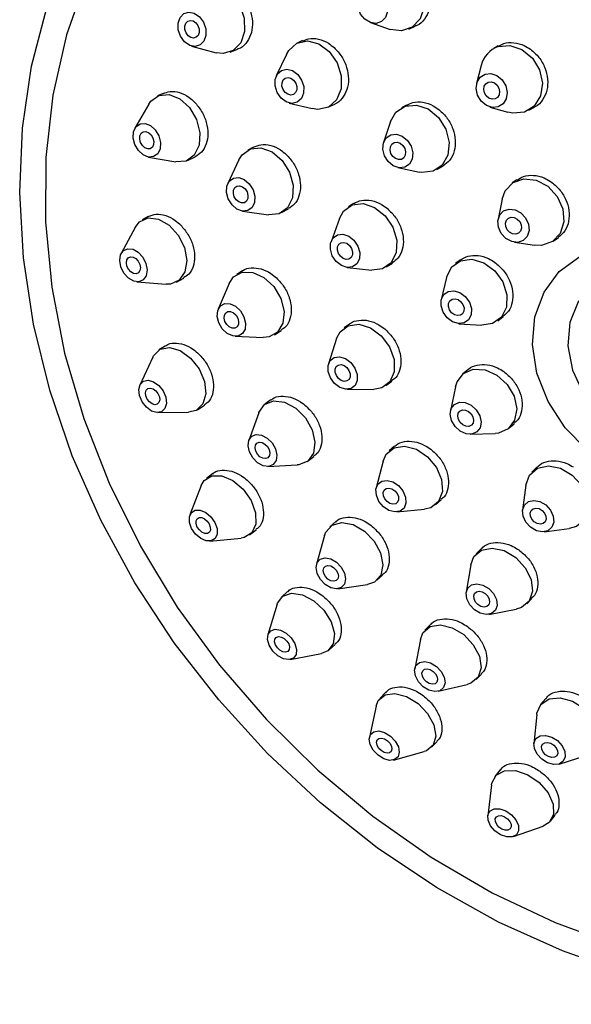
# Model space of a CAD drawing. Units: millimetres. Extents: x 3 to 2746, y 5 to 2745.
# Drawn here: x 2350 to 2377, y 798 to 846 of the extents above; entities that cross this region are included whole.
import ezdxf

# ---------------------------------------------------------------- set-up
doc = ezdxf.new("R2010")
doc.units = ezdxf.units.MM

msp = doc.modelspace()

# ---------------------------------------------------------------- linework, layer by layer
at = {"color": 7, "linetype": 'Continuous', "lineweight": 25}
for p, q in [((2367.157, 845.993), (2368.119, 845.658)), ((2369.048, 845.68), (2369.362, 845.819)), ((2363.809, 845.108), (2363.553, 844.986)), ((2358.351, 844.842), (2359.56, 844.51)), ((2360.25, 844.539), (2360.615, 844.686)), ((2363.018, 844.431), (2362.518, 843.373)), ((2373.448, 844.849), (2373.225, 844.723)), ((2372.611, 843.887), (2372.381, 842.993)), ((2356.953, 842.513), (2356.67, 842.382)), ((2356.241, 841.977), (2355.56, 840.795)), ((2363.155, 842.037), (2364.292, 841.76)), ((2365.06, 841.827), (2365.392, 841.985)), ((2368.921, 841.936), (2368.678, 841.797)), ((2373.037, 841.84), (2373.922, 841.58)), ((2374.955, 841.68), (2375.228, 841.835)), ((2368.143, 841.124), (2367.795, 840.098)), ((2361.391, 839.867), (2361.12, 839.721)), ((2356.222, 839.377), (2357.566, 839.141)), ((2358.152, 839.211), (2358.521, 839.383)), ((2360.677, 839.239), (2360.127, 838.069)), ((2368.509, 838.855), (2369.571, 838.639)), ((2370.421, 838.761), (2370.718, 838.932)), ((2374.364, 838.26), (2374.136, 838.099)), ((2373.635, 837.299), (2373.439, 836.314)), ((2360.857, 836.717), (2362.136, 836.535)), ((2362.782, 836.641), (2363.121, 836.823)), ((2366.326, 837.092), (2366.068, 836.929)), ((2356.214, 836.447), (2355.921, 836.286)), ((2365.622, 836.355), (2365.214, 835.21)), ((2355.564, 835.914), (2354.885, 834.632)), ((2374.236, 835.182), (2375.23, 835.036)), ((2376.152, 835.238), (2376.411, 835.421)), ((2371.578, 834.312), (2371.335, 834.133)), ((2360.853, 833.773), (2360.572, 833.596)), ((2366.014, 833.94), (2367.223, 833.813)), ((2367.934, 833.968), (2368.238, 834.16)), ((2355.652, 833.233), (2357.098, 833.116)), ((2357.604, 833.217), (2357.968, 833.417)), ((2370.902, 833.454), (2370.638, 832.348)), ((2360.205, 833.156), (2359.659, 831.884)), ((2373.419, 831.32), (2373.688, 831.52)), ((2362.433, 830.632), (2362.765, 830.841)), ((2366.122, 831.154), (2365.856, 830.961)), ((2371.509, 831.173), (2372.644, 831.104)), ((2360.495, 830.553), (2361.877, 830.493)), ((2365.487, 830.437), (2365.086, 829.192)), ((2357.04, 830.072), (2356.741, 829.879)), ((2356.441, 829.524), (2355.805, 828.151)), ((2371.951, 828.908), (2371.703, 828.698)), ((2365.992, 827.944), (2367.3, 827.941)), ((2367.912, 828.129), (2368.21, 828.345)), ((2371.343, 828.072), (2371.095, 826.877)), ((2362.247, 827.417), (2361.962, 827.206)), ((2358.642, 826.94), (2358.991, 827.166)), ((2356.682, 826.795), (2358.196, 826.811)), ((2361.656, 826.785), (2361.162, 825.427)), ((2373.963, 826.025), (2374.223, 826.246)), ((2372.066, 825.729), (2373.285, 825.775)), ((2368.345, 825.144), (2368.08, 824.917)), ((2364.046, 824.394), (2364.361, 824.627)), ((2362.11, 824.147), (2363.553, 824.224)), ((2367.773, 824.406), (2367.439, 823.091)), ((2375.343, 824.103), (2375.103, 823.864)), ((2359.376, 823.786), (2359.078, 823.558)), ((2358.823, 823.209), (2358.264, 821.759)), ((2374.8, 823.226), (2374.64, 821.999)), ((2370.359, 822.261), (2370.636, 822.498)), ((2368.456, 821.905), (2369.807, 822.035)), ((2365.434, 821.417), (2365.154, 821.172)), ((2359.251, 820.466), (2360.797, 820.622)), ((2361.201, 820.776), (2361.528, 821.026)), ((2364.895, 820.749), (2364.494, 819.33)), ((2375.707, 820.928), (2376.935, 821.083)), ((2372.608, 820.095), (2372.354, 819.836)), ((2372.094, 819.305), (2371.871, 817.96)), ((2367.464, 818.542), (2367.753, 818.796)), ((2365.552, 818.125), (2367.011, 818.339)), ((2363.074, 817.981), (2362.782, 817.718)), ((2362.563, 817.363), (2362.109, 815.857)), ((2374.854, 817.386), (2375.101, 817.638)), ((2372.988, 816.865), (2374.328, 817.115)), ((2370.099, 816.356), (2369.832, 816.078)), ((2365.123, 815.116), (2365.422, 815.385)), ((2369.609, 815.634), (2369.33, 814.187)), ((2363.201, 814.644), (2364.746, 814.936)), ((2372.356, 813.654), (2372.614, 813.922)), ((2370.487, 813.076), (2371.922, 813.413)), ((2367.897, 813.018), (2367.618, 812.723)), ((2375.78, 812.724), (2375.532, 812.419)), ((2367.428, 812.349), (2367.101, 810.814)), ((2375.34, 811.934), (2375.199, 810.497)), ((2370.163, 810.32), (2370.43, 810.602)), ((2368.287, 809.694), (2369.801, 810.109)), ((2376.436, 809.493), (2377.814, 809.925)), ((2373.539, 809.205), (2373.28, 808.883)), ((2373.114, 808.476), (2372.925, 806.943)), ((2376.009, 806.691), (2376.242, 806.981)), ((2374.192, 805.925), (2375.648, 806.442))]:
    msp.add_line(p, q, dxfattribs=at)
at = {"color": 7, "linetype": 'Continuous', "lineweight": 25, "flags": 128}
for points in [[(2367.472, 848.794), (2367.996, 848.974), (2368.572, 848.895), (2369.113, 848.571), (2369.535, 848.05), (2369.776, 847.411), (2369.797, 846.753), (2369.596, 846.174), (2369.204, 845.764), (2368.68, 845.585), (2368.119, 845.658)], [(2353.168, 848.195), (2352.189, 845.385), (2351.525, 842.426), (2351.181, 839.349), (2351.162, 836.185), (2351.468, 832.968), (2352.095, 829.728), (2353.037, 826.501), (2354.285, 823.32), (2355.826, 820.216), (2357.643, 817.221), (2359.718, 814.367), (2362.031, 811.683), (2364.556, 809.195), (2367.269, 806.931), (2370.141, 804.912), (2373.143, 803.161), (2376.244, 801.693), (2379.412, 800.526)], [(2358.424, 847.327), (2358.793, 847.71), (2359.284, 847.857), (2359.823, 847.747), (2360.328, 847.395), (2360.721, 846.855), (2360.943, 846.21), (2360.959, 845.558), (2360.769, 844.997), (2360.4, 844.615), (2359.908, 844.467), (2359.56, 844.51)], [(2366.834, 847.561), (2367.096, 847.651), (2367.384, 847.612), (2367.654, 847.45), (2367.865, 847.189), (2367.986, 846.87), (2367.996, 846.541), (2367.896, 846.251), (2367.7, 846.046), (2367.438, 845.956), (2367.15, 845.996), (2366.879, 846.158), (2366.668, 846.418), (2366.548, 846.738), (2366.537, 847.067), (2366.637, 847.356), (2366.834, 847.561)], [(2395.605, 798.256), (2392.571, 797.802), (2389.443, 797.667), (2386.251, 797.852), (2383.025, 798.355), (2379.798, 799.172), (2376.599, 800.294), (2373.461, 801.711), (2370.412, 803.41), (2367.482, 805.372), (2364.701, 807.581), (2362.093, 810.015), (2359.685, 812.649), (2357.499, 815.459), (2355.558, 818.418), (2353.878, 821.497), (2352.478, 824.667), (2351.369, 827.897), (2350.563, 831.156), (2350.067, 834.412), (2349.887, 837.634), (2350.024, 840.792), (2350.476, 843.854), (2351.24, 846.792)], [(2357.783, 846.25), (2357.968, 846.442), (2358.213, 846.515), (2358.483, 846.46), (2358.735, 846.284), (2358.932, 846.014), (2359.043, 845.692), (2359.051, 845.366), (2358.956, 845.085), (2358.771, 844.894), (2358.525, 844.82), (2358.256, 844.876), (2358.004, 845.052), (2357.807, 845.322), (2357.696, 845.644), (2357.688, 845.97), (2357.783, 846.25)], [(2358.068, 845.967), (2358.163, 846.066), (2358.289, 846.104), (2358.428, 846.075), (2358.557, 845.985), (2358.659, 845.846), (2358.716, 845.68), (2358.72, 845.512), (2358.671, 845.368), (2358.576, 845.27), (2358.45, 845.232), (2358.311, 845.261), (2358.181, 845.351), (2358.08, 845.49), (2358.023, 845.656), (2358.019, 845.823), (2358.068, 845.967)], [(2363.018, 844.431), (2363.128, 844.621), (2363.531, 844.975), (2364.052, 845.09), (2364.612, 844.948), (2365.125, 844.572), (2365.514, 844.019), (2365.719, 843.372), (2365.709, 842.73), (2365.486, 842.192), (2365.083, 841.838), (2364.562, 841.723), (2364.292, 841.76)], [(2373.441, 844.819), (2374.021, 844.873), (2374.612, 844.672), (2375.123, 844.247), (2375.477, 843.664), (2375.619, 843.009), (2375.529, 842.384), (2375.22, 841.884), (2374.739, 841.584), (2374.159, 841.53), (2373.922, 841.58)], [(2362.573, 843.468), (2362.774, 843.645), (2363.035, 843.702), (2363.315, 843.632), (2363.571, 843.444), (2363.766, 843.167), (2363.868, 842.843), (2363.863, 842.523), (2363.752, 842.253), (2363.55, 842.077), (2363.29, 842.019), (2363.01, 842.09), (2362.753, 842.278), (2362.559, 842.555), (2362.456, 842.878), (2362.461, 843.199), (2362.573, 843.468)], [(2372.797, 843.459), (2373.087, 843.486), (2373.382, 843.386), (2373.637, 843.174), (2373.814, 842.882), (2373.886, 842.555), (2373.841, 842.242), (2373.686, 841.992), (2373.446, 841.842), (2373.156, 841.815), (2372.86, 841.915), (2372.605, 842.128), (2372.428, 842.419), (2372.356, 842.747), (2372.401, 843.059), (2372.556, 843.309), (2372.797, 843.459)], [(2362.859, 843.173), (2362.963, 843.264), (2363.097, 843.294), (2363.241, 843.257), (2363.373, 843.16), (2363.473, 843.018), (2363.525, 842.852), (2363.523, 842.687), (2363.465, 842.548), (2363.362, 842.457), (2363.228, 842.428), (2363.084, 842.464), (2362.952, 842.561), (2362.852, 842.703), (2362.799, 842.87), (2362.802, 843.035), (2362.859, 843.173)], [(2372.954, 843.067), (2373.103, 843.08), (2373.255, 843.029), (2373.387, 842.92), (2373.478, 842.77), (2373.514, 842.601), (2373.491, 842.441), (2373.412, 842.312), (2373.288, 842.235), (2373.139, 842.221), (2372.987, 842.272), (2372.856, 842.382), (2372.765, 842.532), (2372.728, 842.7), (2372.751, 842.861), (2372.831, 842.989), (2372.954, 843.067)], [(2356.241, 841.977), (2356.342, 842.123), (2356.742, 842.411), (2357.243, 842.453), (2357.77, 842.243), (2358.243, 841.812), (2358.589, 841.227), (2358.755, 840.576), (2358.717, 839.959), (2358.48, 839.469), (2358.08, 839.181), (2357.579, 839.139), (2357.566, 839.141)], [(2368.143, 841.124), (2368.408, 841.58), (2368.861, 841.881), (2369.418, 841.938), (2369.996, 841.742), (2370.505, 841.324), (2370.869, 840.747), (2371.033, 840.098), (2370.97, 839.477), (2370.691, 838.979), (2370.239, 838.678), (2369.681, 838.621), (2369.571, 838.639)], [(2355.492, 840.623), (2355.61, 840.868), (2355.81, 841.012), (2356.061, 841.033), (2356.324, 840.928), (2356.561, 840.713), (2356.733, 840.42), (2356.817, 840.094), (2356.798, 839.786), (2356.679, 839.541), (2356.479, 839.397), (2356.229, 839.376), (2355.965, 839.481), (2355.729, 839.696), (2355.556, 839.989), (2355.473, 840.314), (2355.492, 840.623)], [(2355.809, 840.42), (2355.87, 840.546), (2355.973, 840.62), (2356.102, 840.631), (2356.237, 840.576), (2356.359, 840.466), (2356.447, 840.315), (2356.49, 840.148), (2356.48, 839.989), (2356.42, 839.863), (2356.317, 839.789), (2356.188, 839.778), (2356.052, 839.832), (2355.931, 839.943), (2355.842, 840.094), (2355.799, 840.261), (2355.809, 840.42)], [(2367.928, 840.326), (2368.154, 840.476), (2368.433, 840.505), (2368.721, 840.407), (2368.976, 840.198), (2369.158, 839.909), (2369.24, 839.585), (2369.208, 839.275), (2369.069, 839.025), (2368.843, 838.875), (2368.564, 838.846), (2368.275, 838.944), (2368.02, 839.153), (2367.838, 839.442), (2367.757, 839.766), (2367.788, 840.076), (2367.928, 840.326)], [(2368.205, 840.01), (2368.321, 840.087), (2368.464, 840.102), (2368.613, 840.052), (2368.744, 839.944), (2368.838, 839.796), (2368.88, 839.629), (2368.863, 839.469), (2368.792, 839.341), (2368.675, 839.264), (2368.532, 839.249), (2368.384, 839.299), (2368.253, 839.407), (2368.159, 839.555), (2368.117, 839.722), (2368.133, 839.882), (2368.205, 840.01)], [(2360.677, 839.239), (2360.831, 839.482), (2361.242, 839.776), (2361.762, 839.827), (2362.311, 839.628), (2362.804, 839.208), (2363.168, 838.632), (2363.347, 837.987), (2363.313, 837.372), (2363.072, 836.879), (2362.66, 836.586), (2362.14, 836.534), (2362.136, 836.535)], [(2360.083, 837.945), (2360.204, 838.191), (2360.41, 838.338), (2360.67, 838.364), (2360.944, 838.264), (2361.191, 838.054), (2361.373, 837.766), (2361.462, 837.443), (2361.445, 837.136), (2361.324, 836.89), (2361.119, 836.743), (2360.859, 836.717), (2360.584, 836.817), (2360.338, 837.027), (2360.156, 837.315), (2360.066, 837.637), (2360.083, 837.945)], [(2373.635, 837.299), (2373.792, 837.721), (2374.176, 838.127)], [(2374.176, 838.127), (2374.708, 838.311), (2375.306, 838.245), (2375.88, 837.939), (2376.341, 837.439), (2376.621, 836.823), (2376.675, 836.183), (2376.496, 835.617), (2376.112, 835.211), (2375.58, 835.027), (2375.23, 835.036)], [(2360.414, 837.748), (2360.476, 837.875), (2360.582, 837.951), (2360.715, 837.964), (2360.857, 837.912), (2360.984, 837.804), (2361.077, 837.656), (2361.123, 837.49), (2361.114, 837.332), (2361.052, 837.206), (2360.946, 837.13), (2360.813, 837.117), (2360.672, 837.168), (2360.545, 837.276), (2360.451, 837.424), (2360.405, 837.59), (2360.414, 837.748)], [(2365.622, 836.355), (2365.828, 836.72), (2366.252, 837.021), (2366.79, 837.082), (2367.36, 836.895), (2367.875, 836.488), (2368.258, 835.923), (2368.448, 835.285), (2368.419, 834.672), (2368.173, 834.177), (2367.749, 833.876), (2367.223, 833.813)], [(2373.709, 836.727), (2373.975, 836.819), (2374.274, 836.786), (2374.561, 836.634), (2374.792, 836.384), (2374.931, 836.076), (2374.959, 835.756), (2374.869, 835.473), (2374.677, 835.27), (2374.411, 835.178), (2374.112, 835.211), (2373.825, 835.364), (2373.594, 835.613), (2373.455, 835.922), (2373.428, 836.242), (2373.517, 836.525), (2373.709, 836.727)], [(2355.564, 835.914), (2355.786, 836.193), (2356.215, 836.382), (2356.727, 836.322), (2357.245, 836.024), (2357.689, 835.531), (2357.992, 834.92), (2358.108, 834.283), (2358.019, 833.718), (2357.739, 833.31), (2357.31, 833.121), (2357.098, 833.116)], [(2373.944, 836.373), (2374.081, 836.421), (2374.235, 836.404), (2374.382, 836.325), (2374.501, 836.197), (2374.573, 836.038), (2374.587, 835.874), (2374.541, 835.728), (2374.442, 835.624), (2374.305, 835.577), (2374.151, 835.594), (2374.004, 835.672), (2373.885, 835.801), (2373.813, 835.959), (2373.799, 836.124), (2373.845, 836.269), (2373.944, 836.373)], [(2365.194, 835.145), (2365.317, 835.393), (2365.529, 835.543), (2365.798, 835.574), (2366.083, 835.481), (2366.34, 835.277), (2366.531, 834.994), (2366.627, 834.675), (2366.612, 834.369), (2366.489, 834.122), (2366.277, 833.971), (2366.008, 833.94), (2365.723, 834.034), (2365.466, 834.237), (2365.275, 834.52), (2365.179, 834.839), (2365.194, 835.145)], [(2365.538, 834.957), (2365.602, 835.084), (2365.711, 835.161), (2365.849, 835.177), (2365.995, 835.129), (2366.128, 835.024), (2366.226, 834.879), (2366.275, 834.715), (2366.268, 834.557), (2366.205, 834.43), (2366.096, 834.353), (2365.957, 834.337), (2365.811, 834.385), (2365.678, 834.49), (2365.58, 834.635), (2365.531, 834.799), (2365.538, 834.957)], [(2354.812, 834.285), (2354.856, 834.568), (2354.996, 834.772), (2355.211, 834.866), (2355.467, 834.836), (2355.725, 834.687), (2355.948, 834.44), (2356.099, 834.135), (2356.157, 833.817), (2356.113, 833.534), (2355.973, 833.33), (2355.758, 833.236), (2355.502, 833.265), (2355.243, 833.415), (2355.021, 833.661), (2354.87, 833.967), (2354.812, 834.285)], [(2355.138, 834.171), (2355.161, 834.317), (2355.233, 834.421), (2355.344, 834.47), (2355.475, 834.455), (2355.608, 834.378), (2355.723, 834.251), (2355.801, 834.094), (2355.83, 833.93), (2355.808, 833.785), (2355.736, 833.68), (2355.625, 833.631), (2355.494, 833.647), (2355.36, 833.724), (2355.246, 833.85), (2355.168, 834.007), (2355.138, 834.171)], [(2370.905, 833.466), (2371.155, 833.964), (2371.59, 834.273), (2372.146, 834.346), (2372.736, 834.173), (2373.272, 833.78), (2373.671, 833.226), (2373.874, 832.597), (2373.848, 831.987), (2373.599, 831.489), (2373.163, 831.18), (2372.644, 831.104)], [(2377.822, 824.942), (2376.737, 826.052), (2375.897, 827.341), (2375.35, 828.734), (2375.13, 830.15), (2375.247, 831.507), (2375.697, 832.726), (2376.451, 833.737), (2377.467, 834.479)], [(2360.205, 833.156), (2360.42, 833.475), (2360.843, 833.709), (2361.368, 833.7), (2361.912, 833.45), (2362.395, 832.996), (2362.741, 832.408), (2362.899, 831.776), (2362.844, 831.194), (2362.585, 830.753), (2362.161, 830.519), (2361.877, 830.493)], [(2382.946, 825.071), (2383.971, 825.456), (2384.793, 826.134), (2385.352, 827.055), (2385.607, 828.151), (2385.538, 829.34), (2385.15, 830.535), (2384.473, 831.646), (2383.556, 832.592), (2382.468, 833.301), (2381.289, 833.723), (2380.107, 833.824), (2379.009, 833.599), (2378.077, 833.062), (2377.379, 832.255), (2376.969, 831.237), (2376.875, 830.084), (2377.105, 828.881), (2377.643, 827.717), (2378.447, 826.679), (2379.459, 825.843), (2380.603, 825.272), (2381.795, 825.009), (2382.946, 825.071)], [(2370.64, 832.354), (2370.764, 832.603), (2370.982, 832.758), (2371.26, 832.794), (2371.555, 832.708), (2371.823, 832.511), (2372.023, 832.234), (2372.124, 831.92), (2372.111, 831.615), (2371.986, 831.366), (2371.769, 831.211), (2371.491, 831.175), (2371.196, 831.261), (2370.928, 831.458), (2370.728, 831.735), (2370.627, 832.049), (2370.64, 832.354)], [(2370.997, 832.175), (2371.061, 832.303), (2371.173, 832.382), (2371.316, 832.401), (2371.468, 832.357), (2371.605, 832.255), (2371.708, 832.113), (2371.76, 831.951), (2371.754, 831.794), (2371.69, 831.666), (2371.578, 831.587), (2371.435, 831.568), (2371.283, 831.612), (2371.145, 831.714), (2371.042, 831.856), (2370.99, 832.018), (2370.997, 832.175)], [(2359.609, 831.533), (2359.636, 831.824), (2359.766, 832.044), (2359.978, 832.161), (2360.24, 832.157), (2360.512, 832.032), (2360.753, 831.805), (2360.926, 831.511), (2361.005, 831.194), (2360.978, 830.904), (2360.849, 830.683), (2360.637, 830.566), (2360.375, 830.57), (2360.102, 830.696), (2359.861, 830.922), (2359.688, 831.216), (2359.609, 831.533)], [(2359.948, 831.451), (2359.962, 831.6), (2360.029, 831.714), (2360.138, 831.774), (2360.272, 831.771), (2360.413, 831.707), (2360.537, 831.59), (2360.626, 831.439), (2360.666, 831.276), (2360.652, 831.127), (2360.586, 831.014), (2360.477, 830.953), (2360.342, 830.956), (2360.202, 831.02), (2360.078, 831.137), (2359.989, 831.288), (2359.948, 831.451)], [(2365.487, 830.437), (2365.661, 830.771), (2366.06, 831.074), (2366.585, 831.144), (2367.155, 830.97), (2367.684, 830.579), (2368.091, 830.031), (2368.315, 829.409), (2368.32, 828.808), (2368.107, 828.318), (2367.708, 828.016), (2367.3, 827.941)], [(2356.441, 829.524), (2356.477, 829.595), (2356.803, 829.914), (2357.263, 830.005), (2357.789, 829.852), (2358.3, 829.48), (2358.718, 828.945), (2358.98, 828.328), (2359.046, 827.724), (2358.905, 827.223), (2358.58, 826.904), (2358.196, 826.811)], [(2365.069, 828.814), (2365.066, 829.115), (2365.173, 829.359), (2365.372, 829.511), (2365.635, 829.545), (2365.92, 829.459), (2366.184, 829.263), (2366.388, 828.989), (2366.5, 828.678), (2366.502, 828.377), (2366.396, 828.133), (2366.196, 827.982), (2365.934, 827.947), (2365.649, 828.034), (2365.384, 828.229), (2365.181, 828.503), (2365.069, 828.814)], [(2365.416, 828.781), (2365.415, 828.936), (2365.47, 829.062), (2365.572, 829.139), (2365.707, 829.157), (2365.854, 829.113), (2365.99, 829.012), (2366.095, 828.871), (2366.152, 828.711), (2366.153, 828.557), (2366.099, 828.431), (2365.996, 828.353), (2365.861, 828.335), (2365.714, 828.38), (2365.578, 828.48), (2365.474, 828.621), (2365.416, 828.781)], [(2371.343, 828.072), (2371.416, 828.305), (2371.733, 828.722), (2372.217, 828.932), (2372.795, 828.903), (2373.379, 828.64), (2373.88, 828.182), (2374.221, 827.599), (2374.351, 826.98), (2374.25, 826.419), (2373.933, 826.001), (2373.449, 825.791), (2373.285, 825.775)], [(2355.786, 827.634), (2355.753, 827.936), (2355.823, 828.186), (2355.986, 828.346), (2356.216, 828.391), (2356.479, 828.315), (2356.734, 828.129), (2356.944, 827.861), (2357.074, 827.553), (2357.107, 827.251), (2357.037, 827.001), (2356.874, 826.841), (2356.644, 826.796), (2356.381, 826.872), (2356.126, 827.058), (2355.917, 827.326), (2355.786, 827.634)], [(2356.099, 827.614), (2356.082, 827.77), (2356.118, 827.898), (2356.202, 827.98), (2356.32, 828.004), (2356.455, 827.965), (2356.587, 827.869), (2356.694, 827.731), (2356.761, 827.573), (2356.778, 827.417), (2356.742, 827.289), (2356.659, 827.206), (2356.54, 827.183), (2356.405, 827.222), (2356.274, 827.318), (2356.166, 827.456), (2356.099, 827.614)], [(2361.656, 826.785), (2361.663, 826.804), (2361.945, 827.193), (2362.388, 827.371), (2362.925, 827.309), (2363.474, 827.018), (2363.951, 826.541), (2364.284, 825.951), (2364.422, 825.339), (2364.345, 824.796), (2364.063, 824.407), (2363.62, 824.23), (2363.553, 824.224)], [(2371.146, 826.404), (2371.081, 826.713), (2371.131, 826.994), (2371.29, 827.202), (2371.532, 827.307), (2371.821, 827.293), (2372.113, 827.161), (2372.363, 826.932), (2372.534, 826.641), (2372.599, 826.331), (2372.548, 826.051), (2372.39, 825.842), (2372.148, 825.737), (2371.859, 825.751), (2371.567, 825.883), (2371.316, 826.112), (2371.146, 826.404)], [(2371.483, 826.461), (2371.449, 826.62), (2371.475, 826.765), (2371.557, 826.872), (2371.681, 826.926), (2371.83, 826.919), (2371.98, 826.851), (2372.109, 826.733), (2372.197, 826.583), (2372.23, 826.424), (2372.204, 826.28), (2372.123, 826.172), (2371.998, 826.118), (2371.849, 826.126), (2371.699, 826.194), (2371.57, 826.311), (2371.483, 826.461)], [(2361.196, 824.859), (2361.127, 825.166), (2361.166, 825.437), (2361.307, 825.631), (2361.528, 825.72), (2361.796, 825.689), (2362.071, 825.544), (2362.309, 825.305), (2362.476, 825.011), (2362.545, 824.704), (2362.506, 824.433), (2362.365, 824.238), (2362.144, 824.15), (2361.876, 824.18), (2361.601, 824.326), (2361.362, 824.565), (2361.196, 824.859)], [(2361.507, 824.896), (2361.471, 825.054), (2361.491, 825.193), (2361.564, 825.293), (2361.678, 825.339), (2361.816, 825.323), (2361.957, 825.248), (2362.079, 825.125), (2362.165, 824.974), (2362.201, 824.816), (2362.181, 824.677), (2362.108, 824.577), (2361.994, 824.531), (2361.856, 824.547), (2361.715, 824.622), (2361.592, 824.744), (2361.507, 824.896)], [(2367.773, 824.406), (2367.932, 824.755), (2368.314, 825.063), (2368.833, 825.146), (2369.412, 824.992), (2369.961, 824.624), (2370.397, 824.099), (2370.654, 823.496), (2370.693, 822.908), (2370.507, 822.423), (2370.125, 822.115), (2369.807, 822.035)], [(2374.8, 823.226), (2374.983, 823.718), (2375.373, 824.056), (2375.91, 824.175), (2376.513, 824.058), (2377.089, 823.723), (2377.55, 823.221), (2377.828, 822.628), (2377.878, 822.034), (2377.694, 821.53), (2377.304, 821.192), (2376.935, 821.083)], [(2358.823, 823.209), (2358.97, 823.457), (2359.345, 823.688), (2359.842, 823.687), (2360.384, 823.454), (2360.888, 823.026), (2361.279, 822.467), (2361.496, 821.862), (2361.506, 821.304), (2361.309, 820.877), (2360.933, 820.646), (2360.797, 820.622)], [(2367.574, 822.427), (2367.445, 822.728), (2367.426, 823.023), (2367.519, 823.265), (2367.709, 823.419), (2367.969, 823.46), (2368.258, 823.383), (2368.533, 823.2), (2368.751, 822.937), (2368.879, 822.636), (2368.899, 822.341), (2368.806, 822.099), (2368.615, 821.945), (2368.355, 821.903), (2368.066, 821.98), (2367.792, 822.164), (2367.574, 822.427)], [(2367.859, 822.551), (2367.793, 822.706), (2367.783, 822.857), (2367.831, 822.982), (2367.929, 823.061), (2368.063, 823.082), (2368.212, 823.043), (2368.353, 822.948), (2368.465, 822.813), (2368.531, 822.658), (2368.541, 822.507), (2368.493, 822.382), (2368.395, 822.303), (2368.262, 822.282), (2368.113, 822.321), (2367.972, 822.416), (2367.859, 822.551)], [(2375.034, 821.148), (2374.803, 821.4), (2374.664, 821.696), (2374.639, 821.993), (2374.731, 822.245), (2374.926, 822.414), (2375.195, 822.474), (2375.496, 822.415), (2375.784, 822.248), (2376.015, 821.997), (2376.154, 821.7), (2376.179, 821.403), (2376.087, 821.151), (2375.892, 820.982), (2375.623, 820.922), (2375.322, 820.981), (2375.034, 821.148)], [(2375.216, 821.415), (2375.097, 821.545), (2375.026, 821.697), (2375.013, 821.85), (2375.06, 821.979), (2375.161, 822.066), (2375.299, 822.097), (2375.454, 822.067), (2375.602, 821.981), (2375.721, 821.852), (2375.792, 821.699), (2375.805, 821.546), (2375.758, 821.417), (2375.657, 821.33), (2375.519, 821.299), (2375.364, 821.329), (2375.216, 821.415)], [(2358.352, 821.088), (2358.244, 821.391), (2358.239, 821.67), (2358.337, 821.883), (2358.525, 821.999), (2358.773, 821.998), (2359.044, 821.882), (2359.297, 821.668), (2359.492, 821.388), (2359.6, 821.086), (2359.606, 820.807), (2359.507, 820.593), (2359.319, 820.478), (2359.071, 820.478), (2358.8, 820.595), (2358.548, 820.809), (2358.352, 821.088)], [(2358.629, 821.161), (2358.573, 821.317), (2358.571, 821.46), (2358.621, 821.57), (2358.718, 821.629), (2358.846, 821.629), (2358.985, 821.569), (2359.115, 821.459), (2359.215, 821.315), (2359.271, 821.16), (2359.274, 821.016), (2359.223, 820.907), (2359.126, 820.847), (2358.999, 820.847), (2358.859, 820.907), (2358.73, 821.017), (2358.629, 821.161)], [(2364.895, 820.749), (2364.96, 820.917), (2365.273, 821.258), (2365.743, 821.385), (2366.3, 821.28), (2366.858, 820.959), (2367.333, 820.469), (2367.652, 819.886), (2367.766, 819.299), (2367.659, 818.797), (2367.346, 818.456), (2367.011, 818.339)], [(2372.094, 819.305), (2372.248, 819.705), (2372.62, 820.023), (2373.141, 820.127), (2373.733, 820), (2374.305, 819.661), (2374.771, 819.162), (2375.059, 818.579), (2375.125, 818.001), (2374.96, 817.516), (2374.588, 817.198), (2374.328, 817.115)], [(2364.689, 818.578), (2364.53, 818.869), (2364.473, 819.163), (2364.526, 819.414), (2364.683, 819.584), (2364.918, 819.648), (2365.196, 819.596), (2365.476, 819.435), (2365.713, 819.19), (2365.872, 818.899), (2365.929, 818.605), (2365.876, 818.354), (2365.719, 818.183), (2365.484, 818.119), (2365.206, 818.172), (2364.926, 818.333), (2364.689, 818.578)], [(2364.938, 818.726), (2364.856, 818.876), (2364.826, 819.027), (2364.854, 819.156), (2364.934, 819.244), (2365.055, 819.277), (2365.199, 819.25), (2365.342, 819.167), (2365.464, 819.041), (2365.546, 818.891), (2365.576, 818.74), (2365.548, 818.611), (2365.468, 818.524), (2365.347, 818.491), (2365.203, 818.518), (2365.06, 818.6), (2364.938, 818.726)], [(2372.275, 817.088), (2372.042, 817.337), (2371.899, 817.629), (2371.865, 817.918), (2371.948, 818.16), (2372.134, 818.319), (2372.395, 818.371), (2372.691, 818.308), (2372.977, 818.138), (2373.21, 817.889), (2373.353, 817.597), (2373.387, 817.308), (2373.304, 817.066), (2373.118, 816.907), (2372.857, 816.855), (2372.561, 816.918), (2372.275, 817.088)], [(2362.563, 817.363), (2362.58, 817.415), (2362.843, 817.767), (2363.274, 817.914), (2363.809, 817.832), (2364.365, 817.535), (2364.859, 817.068), (2365.215, 816.502), (2365.378, 815.923), (2365.324, 815.419), (2365.062, 815.067), (2364.746, 814.936)], [(2372.446, 817.343), (2372.326, 817.471), (2372.252, 817.621), (2372.235, 817.77), (2372.277, 817.894), (2372.373, 817.976), (2372.507, 818.003), (2372.659, 817.97), (2372.806, 817.883), (2372.926, 817.755), (2373, 817.605), (2373.017, 817.456), (2372.975, 817.332), (2372.879, 817.25), (2372.745, 817.223), (2372.593, 817.256), (2372.446, 817.343)], [(2369.609, 815.634), (2369.738, 815.96), (2370.091, 816.259), (2370.597, 816.346), (2371.178, 816.208), (2371.747, 815.865), (2372.216, 815.371), (2372.514, 814.799), (2372.596, 814.237), (2372.45, 813.772), (2372.097, 813.472), (2371.922, 813.413)], [(2362.351, 815.059), (2362.173, 815.342), (2362.091, 815.632), (2362.118, 815.884), (2362.249, 816.059), (2362.465, 816.133), (2362.732, 816.092), (2363.011, 815.944), (2363.258, 815.71), (2363.435, 815.427), (2363.517, 815.137), (2363.49, 814.886), (2363.359, 814.71), (2363.143, 814.636), (2362.876, 814.677), (2362.598, 814.826), (2362.351, 815.059)], [(2362.571, 815.217), (2362.48, 815.363), (2362.438, 815.512), (2362.451, 815.641), (2362.519, 815.732), (2362.63, 815.769), (2362.767, 815.748), (2362.91, 815.672), (2363.037, 815.552), (2363.129, 815.406), (2363.171, 815.257), (2363.157, 815.128), (2363.09, 815.037), (2362.979, 815), (2362.841, 815.021), (2362.698, 815.097), (2362.571, 815.217)], [(2369.747, 813.303), (2369.512, 813.55), (2369.363, 813.836), (2369.322, 814.117), (2369.395, 814.35), (2369.571, 814.499), (2369.824, 814.543), (2370.115, 814.473), (2370.399, 814.302), (2370.634, 814.055), (2370.783, 813.769), (2370.824, 813.488), (2370.751, 813.255), (2370.574, 813.106), (2370.321, 813.062), (2370.031, 813.131), (2369.747, 813.303)], [(2369.905, 813.545), (2369.784, 813.673), (2369.708, 813.82), (2369.687, 813.964), (2369.724, 814.084), (2369.815, 814.161), (2369.945, 814.183), (2370.094, 814.148), (2370.241, 814.059), (2370.361, 813.932), (2370.438, 813.785), (2370.459, 813.641), (2370.421, 813.521), (2370.331, 813.444), (2370.201, 813.422), (2370.051, 813.457), (2369.905, 813.545)], [(2367.428, 812.349), (2367.535, 812.616), (2367.87, 812.896), (2368.36, 812.967), (2368.931, 812.818), (2369.496, 812.471), (2369.969, 811.98), (2370.277, 811.419), (2370.375, 810.874), (2370.247, 810.427), (2369.912, 810.147), (2369.801, 810.109)], [(2375.34, 811.934), (2375.348, 811.997), (2375.543, 812.433), (2375.943, 812.699), (2376.488, 812.754), (2377.093, 812.591), (2377.668, 812.233), (2378.125, 811.736), (2378.393, 811.175), (2378.433, 810.636), (2378.238, 810.199), (2377.838, 809.933), (2377.814, 809.925)], [(2367.53, 809.925), (2367.293, 810.171), (2367.139, 810.451), (2367.09, 810.724), (2367.154, 810.947), (2367.322, 811.087), (2367.567, 811.123), (2367.852, 811.048), (2368.135, 810.875), (2368.371, 810.629), (2368.526, 810.349), (2368.574, 810.076), (2368.51, 809.853), (2368.343, 809.713), (2368.098, 809.677), (2367.812, 809.752), (2367.53, 809.925)], [(2367.677, 810.156), (2367.555, 810.282), (2367.476, 810.426), (2367.451, 810.567), (2367.484, 810.681), (2367.57, 810.754), (2367.696, 810.772), (2367.843, 810.733), (2367.988, 810.644), (2368.109, 810.518), (2368.189, 810.374), (2368.214, 810.234), (2368.181, 810.119), (2368.095, 810.047), (2367.969, 810.028), (2367.822, 810.067), (2367.677, 810.156)], [(2375.873, 809.551), (2375.586, 809.729), (2375.358, 809.978), (2375.223, 810.259), (2375.203, 810.528), (2375.301, 810.746), (2375.501, 810.88), (2375.773, 810.907), (2376.076, 810.826), (2376.363, 810.647), (2376.592, 810.398), (2376.726, 810.118), (2376.746, 809.848), (2376.648, 809.63), (2376.448, 809.497), (2376.176, 809.469), (2375.873, 809.551)], [(2375.922, 809.86), (2375.775, 809.952), (2375.657, 810.08), (2375.588, 810.224), (2375.578, 810.363), (2375.628, 810.475), (2375.731, 810.544), (2375.871, 810.558), (2376.027, 810.516), (2376.174, 810.424), (2376.292, 810.296), (2376.361, 810.152), (2376.371, 810.013), (2376.321, 809.901), (2376.218, 809.833), (2376.078, 809.818), (2375.922, 809.86)], [(2373.114, 808.476), (2373.128, 808.557), (2373.341, 808.949), (2373.752, 809.164), (2374.299, 809.17), (2374.899, 808.965), (2375.46, 808.581), (2375.897, 808.075), (2376.143, 807.526), (2376.162, 807.017), (2375.949, 806.625), (2375.648, 806.442)], [(2373.563, 806.009), (2373.283, 806.201), (2373.064, 806.454), (2372.941, 806.728), (2372.932, 806.983), (2373.038, 807.179), (2373.244, 807.287), (2373.517, 807.29), (2373.817, 807.187), (2374.098, 806.995), (2374.316, 806.742), (2374.439, 806.468), (2374.449, 806.213), (2374.342, 806.017), (2374.137, 805.909), (2373.863, 805.907), (2373.563, 806.009)], [(2373.625, 806.295), (2373.481, 806.394), (2373.368, 806.524), (2373.305, 806.665), (2373.3, 806.796), (2373.355, 806.897), (2373.461, 806.952), (2373.601, 806.954), (2373.756, 806.901), (2373.9, 806.802), (2374.012, 806.672), (2374.076, 806.531), (2374.08, 806.4), (2374.026, 806.299), (2373.92, 806.244), (2373.779, 806.243), (2373.625, 806.295)]]:
    msp.add_lwpolyline(points, dxfattribs=at)
at = {"color": 7, "linetype": 'Continuous', "lineweight": 25}
msp.add_arc((2373.888, 843.585), 1.313, 109.9075, 166.6911, dxfattribs=at)
for points, knots in [([(2414.181, 812.212), (2414.58, 812.948), (2415.429, 814.513), (2416.4, 817.105), (2417.157, 819.915), (2417.624, 822.843), (2417.807, 825.857), (2417.7, 828.934), (2417.304, 832.044), (2416.623, 835.162), (2415.663, 838.26), (2414.432, 841.309), (2412.941, 844.284), (2411.203, 847.158), (2409.234, 849.907), (2407.05, 852.506), (2404.671, 854.932), (2402.118, 857.166), (2399.411, 859.186), (2396.575, 860.976), (2393.634, 862.518), (2390.613, 863.8), (2387.538, 864.809), (2384.437, 865.536), (2381.336, 865.974), (2378.264, 866.118), (2375.249, 865.965), (2372.315, 865.523), (2369.503, 864.773), (2367.363, 864.014), (2366.227, 863.415), (2365.926, 863.256)], [0, 0, 0, 0, 0.031074, 0.066052, 0.101108, 0.136249, 0.171475, 0.206778, 0.242147, 0.277568, 0.313028, 0.348516, 0.384023, 0.419544, 0.455074, 0.490611, 0.526154, 0.561704, 0.597259, 0.632821, 0.668386, 0.703953, 0.739515, 0.775065, 0.810592, 0.846082, 0.881519, 0.916886, 0.952169, 0.987357, 1, 1, 1, 1]), ([(2369.375, 848.684), (2369.512, 848.547), (2369.786, 848.274), (2370.042, 847.725), (2370.142, 847.152), (2370.07, 846.599), (2369.827, 846.154), (2369.569, 845.889), (2369.385, 845.84), (2369.357, 845.833)], [0, 0, 0, 0, 0.1618621, 0.3237234, 0.4855944, 0.647392, 0.8090573, 0.9705893, 1, 1, 1, 1]), ([(2360.69, 847.477), (2360.816, 847.33), (2361.069, 847.036), (2361.295, 846.475), (2361.37, 845.904), (2361.28, 845.369), (2361.03, 844.958), (2360.787, 844.726), (2360.625, 844.696), (2360.613, 844.693)], [0, 0, 0, 0, 0.1646953, 0.3293946, 0.4939804, 0.6583444, 0.8225124, 0.9865965, 1, 1, 1, 1]), ([(2363.817, 845.088), (2363.913, 845.133), (2364.148, 845.244), (2364.599, 845.206), (2365.035, 845.033), (2365.272, 844.839), (2365.364, 844.764)], [0, 0, 0, 0, 0.2063315, 0.5083602, 0.8106388, 1, 1, 1, 1]), ([(2373.46, 844.828), (2373.541, 844.878), (2373.762, 845.012), (2374.212, 845.029), (2374.672, 844.912), (2374.931, 844.746), (2375.031, 844.683)], [0, 0, 0, 0, 0.181693, 0.493377, 0.805069, 1, 1, 1, 1]), ([(2365.364, 844.764), (2365.497, 844.622), (2365.763, 844.338), (2366.007, 843.785), (2366.098, 843.217), (2366.021, 842.678), (2365.776, 842.26), (2365.545, 842.022), (2365.393, 841.986), (2365.392, 841.986)], [0, 0, 0, 0, 0.166688, 0.333378, 0.500008, 0.666501, 0.832857, 0.999138, 1, 1, 1, 1]), ([(2375.031, 844.683), (2375.178, 844.556), (2375.473, 844.303), (2375.766, 843.774), (2375.903, 843.209), (2375.864, 842.65), (2375.645, 842.189), (2375.411, 841.91), (2375.241, 841.849), (2375.224, 841.844)], [0, 0, 0, 0, 0.163817, 0.327632, 0.491479, 0.655324, 0.819121, 0.982844, 1, 1, 1, 1]), ([(2356.959, 842.498), (2357.065, 842.542), (2357.307, 842.642), (2357.757, 842.574), (2358.175, 842.373), (2358.401, 842.166), (2358.489, 842.086)], [0, 0, 0, 0, 0.230558, 0.523142, 0.816095, 1, 1, 1, 1]), ([(2358.489, 842.086), (2358.615, 841.937), (2358.867, 841.641), (2359.095, 841.083), (2359.176, 840.519), (2359.091, 840.005), (2358.869, 839.597), (2358.63, 839.457), (2358.517, 839.391)], [0, 0, 0, 0, 0.169716, 0.339438, 0.508998, 0.678341, 0.847568, 1, 1, 1, 1]), ([(2368.929, 841.918), (2369.031, 841.974), (2369.271, 842.105), (2369.738, 842.098), (2370.188, 841.952), (2370.439, 841.773), (2370.535, 841.704)], [0, 0, 0, 0, 0.217763, 0.515577, 0.813503, 1, 1, 1, 1]), ([(2370.535, 841.704), (2370.677, 841.57), (2370.96, 841.303), (2371.235, 840.766), (2371.356, 840.2), (2371.3, 839.663), (2371.088, 839.206), (2370.838, 839.024), (2370.715, 838.935)], [0, 0, 0, 0, 0.167921, 0.335843, 0.503747, 0.67159, 0.839356, 1, 1, 1, 1]), ([(2361.396, 839.857), (2361.514, 839.91), (2361.77, 840.023), (2362.243, 839.972), (2362.674, 839.785), (2362.91, 839.585), (2363.001, 839.508)], [0, 0, 0, 0, 0.24814, 0.534194, 0.82048, 1, 1, 1, 1]), ([(2363.001, 839.508), (2363.133, 839.364), (2363.396, 839.076), (2363.64, 838.527), (2363.735, 837.965), (2363.658, 837.449), (2363.448, 837.042), (2363.217, 836.9), (2363.113, 836.836)], [0, 0, 0, 0, 0.1719327, 0.3438695, 0.5157024, 0.687394, 0.8590066, 1, 1, 1, 1]), ([(2374.374, 838.244), (2374.474, 838.311), (2374.708, 838.466), (2375.181, 838.503), (2375.645, 838.398), (2375.91, 838.241), (2376.012, 838.181)], [0, 0, 0, 0, 0.221611, 0.518039, 0.814487, 1, 1, 1, 1]), ([(2376.012, 838.181), (2376.165, 838.06), (2376.47, 837.818), (2376.786, 837.304), (2376.951, 836.749), (2376.935, 836.204), (2376.758, 835.728), (2376.522, 835.524), (2376.407, 835.425)], [0, 0, 0, 0, 0.168315, 0.336631, 0.504951, 0.67326, 0.841546, 1, 1, 1, 1]), ([(2366.329, 837.084), (2366.454, 837.148), (2366.715, 837.281), (2367.204, 837.257), (2367.65, 837.094), (2367.897, 836.908), (2367.993, 836.836)], [0, 0, 0, 0, 0.257634, 0.540205, 0.822898, 1, 1, 1, 1]), ([(2367.993, 836.836), (2368.132, 836.7), (2368.411, 836.426), (2368.681, 835.889), (2368.8, 835.331), (2368.742, 834.809), (2368.549, 834.394), (2368.326, 834.241), (2368.228, 834.174)], [0, 0, 0, 0, 0.173173, 0.346347, 0.519469, 0.692514, 0.865513, 1, 1, 1, 1]), ([(2356.215, 836.444), (2356.343, 836.495), (2356.604, 836.599), (2357.077, 836.523), (2357.496, 836.315), (2357.725, 836.106), (2357.813, 836.026)], [0, 0, 0, 0, 0.2690384, 0.5470425, 0.8252805, 1, 1, 1, 1]), ([(2357.813, 836.026), (2357.94, 835.878), (2358.196, 835.582), (2358.432, 835.032), (2358.524, 834.478), (2358.449, 833.979), (2358.256, 833.605), (2358.046, 833.485), (2357.958, 833.434)], [0, 0, 0, 0, 0.174983, 0.349974, 0.524795, 0.699466, 0.874134, 1, 1, 1, 1]), ([(2371.582, 834.305), (2371.702, 834.378), (2371.954, 834.534), (2372.446, 834.554), (2372.905, 834.429), (2373.166, 834.263), (2373.267, 834.2)], [0, 0, 0, 0, 0.254758, 0.538514, 0.822316, 1, 1, 1, 1]), ([(2373.267, 834.2), (2373.416, 834.074), (2373.716, 833.824), (2374.023, 833.307), (2374.18, 832.755), (2374.157, 832.223), (2373.989, 831.786), (2373.773, 831.61), (2373.677, 831.533)], [0, 0, 0, 0, 0.1726937, 0.3453881, 0.5180644, 0.6907125, 0.8633412, 1, 1, 1, 1]), ([(2360.856, 833.769), (2360.861, 833.774), (2360.969, 833.88), (2361.288, 833.938), (2361.762, 833.902), (2362.198, 833.703), (2362.435, 833.503), (2362.527, 833.426)], [0, 0, 0, 0, 0.013973, 0.285598, 0.557446, 0.829421, 1, 1, 1, 1]), ([(2362.527, 833.426), (2362.66, 833.283), (2362.927, 832.996), (2363.179, 832.454), (2363.284, 831.903), (2363.216, 831.403), (2363.033, 831.031), (2362.831, 830.908), (2362.753, 830.86)], [0, 0, 0, 0, 0.1775, 0.355005, 0.532404, 0.709717, 0.887044, 1, 1, 1, 1]), ([(2366.128, 831.147), (2366.138, 831.158), (2366.248, 831.278), (2366.576, 831.359), (2367.06, 831.35), (2367.511, 831.176), (2367.76, 830.989), (2367.855, 830.917)], [0, 0, 0, 0, 0.026989, 0.29519, 0.563501, 0.831861, 1, 1, 1, 1]), ([(2367.855, 830.917), (2367.996, 830.781), (2368.278, 830.508), (2368.554, 829.979), (2368.681, 829.431), (2368.63, 828.924), (2368.462, 828.545), (2368.267, 828.413), (2368.195, 828.364)], [0, 0, 0, 0, 0.179024, 0.35805, 0.537024, 0.715962, 0.894919, 1, 1, 1, 1]), ([(2357.048, 830.062), (2357.062, 830.076), (2357.175, 830.186), (2357.495, 830.235), (2357.959, 830.176), (2358.386, 829.962), (2358.619, 829.756), (2358.708, 829.676)], [0, 0, 0, 0, 0.038607, 0.303411, 0.568481, 0.833608, 1, 1, 1, 1]), ([(2358.708, 829.676), (2358.839, 829.53), (2359.101, 829.238), (2359.35, 828.699), (2359.456, 828.157), (2359.393, 827.673), (2359.226, 827.329), (2359.042, 827.223), (2358.978, 827.186)], [0, 0, 0, 0, 0.180507, 0.36102, 0.541403, 0.721743, 0.902201, 1, 1, 1, 1]), ([(2371.957, 828.901), (2371.967, 828.913), (2372.072, 829.044), (2372.399, 829.154), (2372.889, 829.185), (2373.354, 829.047), (2373.616, 828.879), (2373.717, 828.815)], [0, 0, 0, 0, 0.027598, 0.295742, 0.563916, 0.832096, 1, 1, 1, 1]), ([(2373.717, 828.815), (2373.867, 828.689), (2374.168, 828.437), (2374.477, 827.925), (2374.637, 827.382), (2374.614, 826.865), (2374.466, 826.468), (2374.277, 826.319), (2374.207, 826.264)], [0, 0, 0, 0, 0.179064, 0.358129, 0.537179, 0.716225, 0.895286, 1, 1, 1, 1]), ([(2362.258, 827.403), (2362.281, 827.427), (2362.401, 827.552), (2362.738, 827.621), (2363.216, 827.58), (2363.657, 827.383), (2363.899, 827.187), (2363.993, 827.111)], [0, 0, 0, 0, 0.059603, 0.318807, 0.578141, 0.837461, 1, 1, 1, 1]), ([(2363.993, 827.111), (2364.13, 826.97), (2364.404, 826.688), (2364.67, 826.158), (2364.789, 825.619), (2364.733, 825.132), (2364.576, 824.789), (2364.401, 824.681), (2364.346, 824.647)], [0, 0, 0, 0, 0.183256, 0.366515, 0.549709, 0.732909, 0.916214, 1, 1, 1, 1]), ([(2368.357, 825.133), (2368.376, 825.156), (2368.489, 825.291), (2368.823, 825.392), (2369.308, 825.395), (2369.764, 825.237), (2370.021, 825.06), (2370.12, 824.992)], [0, 0, 0, 0, 0.054135, 0.31497, 0.575841, 0.836671, 1, 1, 1, 1]), ([(2370.12, 824.992), (2370.267, 824.862), (2370.561, 824.602), (2370.863, 824.089), (2371.016, 823.553), (2370.989, 823.053), (2370.849, 822.687), (2370.676, 822.559), (2370.62, 822.517)], [0, 0, 0, 0, 0.182477, 0.364954, 0.547414, 0.729901, 0.912458, 1, 1, 1, 1]), ([(2375.354, 824.093), (2375.369, 824.115), (2375.472, 824.26), (2375.799, 824.394), (2376.289, 824.448), (2376.76, 824.335), (2377.031, 824.181), (2377.136, 824.123)], [0, 0, 0, 0, 0.045701, 0.308925, 0.572132, 0.835302, 1, 1, 1, 1]), ([(2359.388, 823.772), (2359.411, 823.796), (2359.525, 823.919), (2359.853, 823.984), (2360.319, 823.936), (2360.754, 823.737), (2360.996, 823.54), (2361.089, 823.465)], [0, 0, 0, 0, 0.063083, 0.321359, 0.579765, 0.838067, 1, 1, 1, 1]), ([(2361.089, 823.465), (2361.227, 823.325), (2361.501, 823.044), (2361.776, 822.52), (2361.909, 821.99), (2361.87, 821.513), (2361.729, 821.18), (2361.564, 821.077), (2361.514, 821.045)], [0, 0, 0, 0, 0.1836806, 0.3673648, 0.5509839, 0.7346721, 0.9185648, 1, 1, 1, 1]), ([(2365.447, 821.404), (2365.469, 821.431), (2365.581, 821.566), (2365.911, 821.659), (2366.387, 821.648), (2366.837, 821.482), (2367.092, 821.303), (2367.19, 821.234)], [0, 0, 0, 0, 0.064695, 0.322665, 0.580656, 0.838524, 1, 1, 1, 1]), ([(2367.19, 821.234), (2367.337, 821.103), (2367.629, 820.841), (2367.933, 820.332), (2368.093, 819.804), (2368.075, 819.317), (2367.948, 818.968), (2367.786, 818.85), (2367.737, 818.814)], [0, 0, 0, 0, 0.18388, 0.367761, 0.551632, 0.735589, 0.919696, 1, 1, 1, 1]), ([(2372.621, 820.083), (2372.641, 820.111), (2372.745, 820.257), (2373.072, 820.384), (2373.555, 820.422), (2374.021, 820.298), (2374.29, 820.141), (2374.393, 820.08)], [0, 0, 0, 0, 0.06028, 0.319543, 0.57876, 0.837872, 1, 1, 1, 1]), ([(2374.393, 820.08), (2374.549, 819.961), (2374.861, 819.723), (2375.199, 819.233), (2375.392, 818.71), (2375.403, 818.209), (2375.293, 817.836), (2375.133, 817.698), (2375.083, 817.655)], [0, 0, 0, 0, 0.183267, 0.366533, 0.549824, 0.733188, 0.916634, 1, 1, 1, 1]), ([(2363.087, 817.967), (2363.11, 817.995), (2363.216, 818.127), (2363.539, 818.215), (2364.005, 818.196), (2364.451, 818.026), (2364.705, 817.846), (2364.802, 817.776)], [0, 0, 0, 0, 0.069075, 0.325909, 0.582735, 0.839336, 1, 1, 1, 1]), ([(2364.802, 817.776), (2364.949, 817.646), (2365.242, 817.384), (2365.552, 816.881), (2365.722, 816.362), (2365.718, 815.886), (2365.604, 815.548), (2365.451, 815.436), (2365.406, 815.404)], [0, 0, 0, 0, 0.184428, 0.368858, 0.553293, 0.737887, 0.922727, 1, 1, 1, 1]), ([(2370.114, 816.343), (2370.135, 816.374), (2370.238, 816.52), (2370.562, 816.639), (2371.037, 816.663), (2371.498, 816.531), (2371.764, 816.371), (2371.867, 816.309)], [0, 0, 0, 0, 0.069708, 0.326458, 0.583118, 0.839579, 1, 1, 1, 1]), ([(2371.867, 816.309), (2372.023, 816.189), (2372.333, 815.949), (2372.674, 815.463), (2372.872, 814.948), (2372.89, 814.46), (2372.791, 814.104), (2372.641, 813.976), (2372.597, 813.939)], [0, 0, 0, 0, 0.1845252, 0.3690489, 0.5536213, 0.7383349, 0.9232066, 1, 1, 1, 1]), ([(2367.912, 813.004), (2367.935, 813.037), (2368.034, 813.18), (2368.353, 813.291), (2368.82, 813.304), (2369.275, 813.165), (2369.541, 813.003), (2369.643, 812.94)], [0, 0, 0, 0, 0.075576, 0.330811, 0.585904, 0.840686, 1, 1, 1, 1]), ([(2369.643, 812.94), (2369.798, 812.82), (2370.108, 812.579), (2370.452, 812.098), (2370.657, 811.591), (2370.684, 811.115), (2370.595, 810.772), (2370.453, 810.653), (2370.413, 810.619)], [0, 0, 0, 0, 0.18529, 0.370579, 0.555945, 0.741534, 0.927372, 1, 1, 1, 1]), ([(2375.796, 812.712), (2375.817, 812.747), (2375.911, 812.904), (2376.229, 813.052), (2376.703, 813.114), (2377.173, 813.017), (2377.451, 812.878), (2377.558, 812.824)], [0, 0, 0, 0, 0.073972, 0.329661, 0.585172, 0.84046, 1, 1, 1, 1]), ([(2373.557, 809.192), (2373.579, 809.23), (2373.671, 809.384), (2373.987, 809.522), (2374.455, 809.569), (2374.919, 809.463), (2375.195, 809.32), (2375.301, 809.264)], [0, 0, 0, 0, 0.081996, 0.335608, 0.588966, 0.841978, 1, 1, 1, 1]), ([(2375.301, 809.264), (2375.464, 809.155), (2375.79, 808.936), (2376.164, 808.477), (2376.401, 807.983), (2376.458, 807.506), (2376.392, 807.158), (2376.259, 807.03), (2376.224, 806.996)], [0, 0, 0, 0, 0.1861958, 0.3723865, 0.5587148, 0.7452964, 0.9320906, 1, 1, 1, 1])]:
    msp.add_open_spline(points, degree=3, knots=knots, dxfattribs=at)

doc.saveas('drawing.dxf')
